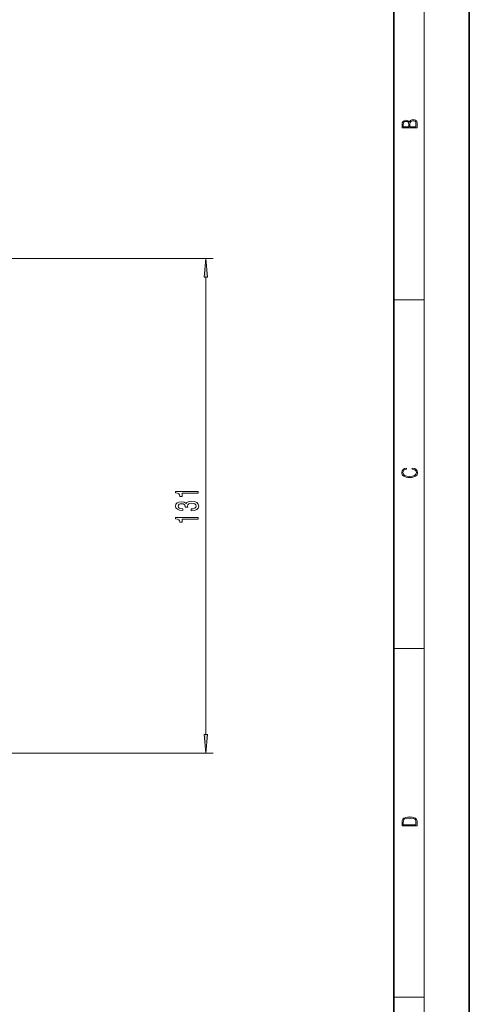
# Model space of a CAD drawing. Extents: x 0 to 210, y 0 to 297.
# Drawn here: x 150 to 210, y 101 to 232 of the extents above; entities that cross this region are included whole.
import ezdxf

# ---------------------------------------------------------------- set-up
doc = ezdxf.new("R2010")
doc.units = 0

msp = doc.modelspace()

# ---------------------------------------------------------------- linework, layer by layer
at = {"color": 7, "lineweight": 35}
for p, q in [((210, 0), (210, 297)), ((200, 10), (200, 287))]:
    msp.add_line(p, q, dxfattribs=at)
at = {"color": 7, "lineweight": 13}
for p, q in [((204, 6), (204, 291)), ((147.330017, 200.130066), (176.083511, 200.130066)), ((175.083511, 137.120544), (175.083511, 197.639587)), ((200, 194.666672), (204, 194.666672)), ((200, 148.5), (204, 148.5)), ((147.330017, 134.630066), (176.083511, 134.630066)), ((200, 102.333336), (204, 102.333336))]:
    msp.add_line(p, q, dxfattribs=at)
for points in [[(203.092789, 217.408401), (203.092789, 217.823563), (203.087219, 218.092682), (203.048279, 218.255402), (202.973175, 218.353455), (202.859131, 218.428574), (202.720047, 218.474457), (202.553146, 218.49115), (202.366776, 218.470291), (202.213791, 218.41188), (202.102524, 218.320084), (202.035767, 218.199081), (201.966217, 218.292969), (201.866089, 218.363892), (201.746475, 218.405624), (201.604614, 218.422302), (201.351486, 218.374329), (201.173462, 218.240799), (201.109482, 218.094772), (201.092789, 217.904922), (201.092789, 217.408401)], [(201.256912, 217.879883), (201.27359, 218.05513), (201.329224, 218.180298), (201.440491, 218.255402), (201.615738, 218.280441), (201.796539, 218.253326), (201.905029, 218.178223), (201.960663, 218.048874), (201.974564, 217.867371), (201.974564, 217.546097), (201.256912, 217.546097)], [(202.928665, 217.546097), (202.138687, 217.546097), (202.138687, 217.961258), (202.166504, 218.128143), (202.241608, 218.251236), (202.369568, 218.324249), (202.5448, 218.349289), (202.733963, 218.324249), (202.850784, 218.251236), (202.911987, 218.128143), (202.928665, 217.950821)], [(175.301392, 197.639587), (175.083511, 200.130066), (174.865631, 197.639587)], [(202.439102, 172.234772), (202.669983, 172.193054), (202.842438, 172.099167), (202.948151, 171.959396), (202.984299, 171.779984), (202.925888, 171.563004), (202.753433, 171.400284), (202.469696, 171.295975), (202.085831, 171.260513), (201.707535, 171.295975), (201.432144, 171.398193), (201.262466, 171.558838), (201.204056, 171.775803), (201.237427, 171.946884), (201.332016, 172.082489), (201.482224, 172.176361), (201.676941, 172.220169), (201.676941, 172.355774), (201.415466, 172.30571), (201.215179, 172.186798), (201.087219, 172.007385), (201.039932, 171.775803), (201.112259, 171.504593), (201.198486, 171.391937), (201.3181, 171.295975), (201.646332, 171.164536), (201.854965, 171.129074), (202.088623, 171.118637), (202.327835, 171.129074), (202.536453, 171.164536), (202.870255, 171.293884), (203.078888, 171.500427), (203.148422, 171.771637), (203.098358, 172.011551), (202.962051, 172.195145), (202.739517, 172.316147), (202.439102, 172.370377)], [(174.083511, 169.044769), (174.083511, 169.280792), (171.06189, 169.280792), (171.06189, 169.104416), (171.325592, 169.057739), (171.502823, 168.964355), (171.606567, 168.821716), (171.641144, 168.624588), (171.948059, 168.624588), (171.948059, 169.044769)], [(173.141144, 166.726471), (173.171417, 166.726471), (173.586395, 166.76796), (173.897629, 166.889862), (174.096481, 167.081802), (174.169968, 167.335968), (174.096481, 167.605713), (173.906281, 167.808014), (173.603683, 167.937698), (173.21463, 167.98439), (172.959595, 167.963638), (172.752106, 167.906586), (172.592163, 167.813202), (172.475433, 167.688705), (172.242004, 167.8573), (171.870255, 167.916946), (171.533081, 167.878052), (171.278046, 167.766525), (171.118103, 167.584961), (171.06189, 167.335968), (171.131058, 167.102539), (171.321259, 166.923584), (171.623856, 166.80687), (172.025879, 166.76796), (172.056137, 166.76796), (172.056137, 166.998795), (171.77948, 167.019547), (171.580627, 167.086975), (171.459595, 167.195923), (171.416367, 167.348938), (171.450943, 167.48381), (171.541718, 167.582367), (171.68869, 167.642029), (171.887543, 167.665375), (172.099365, 167.642029), (172.242004, 167.579773), (172.328461, 167.47084), (172.354401, 167.322998), (172.350082, 167.221848), (172.691589, 167.221848), (172.682938, 167.348938), (172.721832, 167.512344), (172.825592, 167.634247), (172.994171, 167.706863), (173.21463, 167.732803), (173.465363, 167.704269), (173.651245, 167.629059), (173.767944, 167.50975), (173.806854, 167.351532), (173.763626, 167.188141), (173.633942, 167.068832), (173.426453, 166.993607), (173.141144, 166.965088)], [(174.083511, 165.621994), (174.083511, 165.858017), (171.06189, 165.858017), (171.06189, 165.681656), (171.325592, 165.634964), (171.502823, 165.541595), (171.606567, 165.398941), (171.641144, 165.201828), (171.948059, 165.201828), (171.948059, 165.621994)], [(174.865631, 137.120544), (175.083511, 134.630066), (175.301392, 137.120544)], [(201.092789, 125.368179), (201.092789, 125.01561), (203.092789, 125.01561), (203.092789, 125.42868), (203.078888, 125.683205), (203.006561, 125.87722), (202.867477, 126.010742), (202.667191, 126.110878), (202.408508, 126.171379), (202.088623, 126.192245), (201.790985, 126.171379), (201.543411, 126.117134), (201.345917, 126.027428), (201.201279, 125.908516), (201.109482, 125.71032), (201.092789, 125.470406)], [(202.928665, 125.153297), (201.256912, 125.153297), (201.256912, 125.42868), (201.270813, 125.658165), (201.345917, 125.833412), (201.46553, 125.927292), (201.629639, 125.994049), (201.838272, 126.035774), (202.094177, 126.050377), (202.361221, 126.035774), (202.575409, 125.994049), (202.739517, 125.923119), (202.853561, 125.822983), (202.917542, 125.660255), (202.928665, 125.443283)]]:
    msp.add_lwpolyline(points, close=True, dxfattribs=at)
for points in [[(175.301392, 197.639587), (175.083511, 200.130066), (175.301392, 197.639587), (174.865631, 197.639587)], [(174.865631, 137.120544), (175.083511, 134.630066), (174.865631, 137.120544), (175.301392, 137.120544)]]:
    msp.add_solid(points, dxfattribs=at)

doc.saveas('drawing.dxf')
